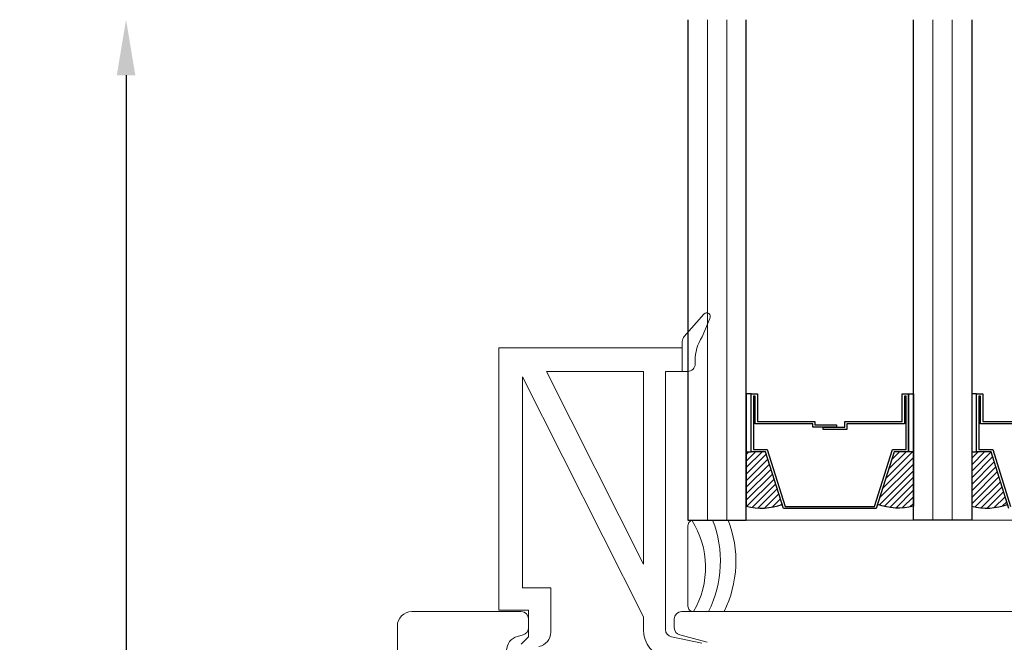
# Model space of a CAD drawing. Units: inches. Extents: x -498 to 909, y 157 to 829.
# Drawn here: x 469 to 472, y 277 to 279 of the extents above; entities that cross this region are included whole.
import ezdxf

# ---------------------------------------------------------------- set-up
doc = ezdxf.new("R2010")
doc.units = ezdxf.units.IN
doc.header["$MEASUREMENT"] = 0
doc.layers.get('Defpoints').update_dxf_attribs({"true_color": 0x737373})
for name, color, linetype, lineweight in [('1', 2, 'Continuous', 9), ('2', 1, 'Continuous', 15), ('3', 3, 'Continuous', 18), ('5', 5, 'Continuous', 30)]:
    doc.layers.add(name, color=color, linetype=linetype, lineweight=lineweight)
doc.layers.add('Dimensions', color=7, linetype='Continuous')
doc.styles.add('ROMANS', font='romans.shx')
doc.dimstyles.new('SMALL + METRIC', dxfattribs={"dimtxt": 0.15, "dimasz": 0.15, "dimexe": 0.15, "dimexo": 0.175, "dimgap": 0.07, "dimtad": 0, "dimdec": 4, "dimzin": 0, "dimdsep": 46, "dimlunit": 5, "dimtxsty": 'ROMANS', "dimblk": 'ARCHTICK', "dimcen": 0.07, "dimclrd": 256, "dimclre": 256, "dimclrt": 256, "dimadec": 0, "dimazin": 0, "dimtfac": 1, "dimtdec": 4, "dimtofl": 0, "dimtmove": 0, "dimatfit": 3, "dimldrblk": 'CLOSEDBLANK', "dimfxl": 1, "dimtfillclr": 3, "dimtolj": 1, "dimtzin": 0, "dimarcsym": 0})

# ---------------------------------------------------------------- blocks, each defined once
blk = doc.blocks.new('_ArchTick')
at = {"color": 0, "linetype": 'ByBlock', "const_width": 0.15}
blk.add_lwpolyline([(-0.5, -0.5), (0.5, 0.5)], dxfattribs=at)
blk = doc.blocks.new('*D312')
at = {"layer": 'Defpoints', "color": 0, "transparency": 16777216}
for p in [(469.7337, 278.8035), (471.2528, 278.8035), (470.8003, 274.4875)]:
    blk.add_point(p, dxfattribs=at)
at = {"layer": 'Dimensions', "lineweight": -2, "transparency": 16777216}
for p, q in [((469.7337, 278.6535), (469.7337, 276.4754)), ((469.7337, 274.4875), (469.7337, 275.3497)), ((470.6253, 274.4875), (469.5837, 274.4875))]:
    blk.add_line(p, q, dxfattribs=at)
at = {"layer": 'Dimensions', "transparency": 16777216}
blk.add_solid([(469.7087, 278.6535), (469.7587, 278.6535), (469.7337, 278.8035)], dxfattribs=at)
at = {"layer": 'Dimensions', "lineweight": -2, "transparency": 16777216, "xscale": 0.15, "yscale": 0.15, "zscale": 0.15, "rotation": 270}
blk.add_blockref('_ArchTick', (469.7337, 274.4875), dxfattribs=at)
at = {"layer": 'Dimensions', "transparency": 16777216, "insert": (469.7337, 275.9125), "char_height": 0.15, "attachment_point": 5, "rotation": 90, "style": 'ROMANS'}
blk.add_mtext('\\A1;OSM F.S.', dxfattribs=at)
blk = doc.blocks.new('_ClosedBlank')
at = {"color": 0, "linetype": 'ByBlock', "lineweight": -2}
for p, q in [((-1, 0.167), (0, 0)), ((-1, 0.167), (-1, -0.167)), ((0, 0), (-1, -0.167))]:
    blk.add_line(p, q, dxfattribs=at)
blk = doc.blocks.new('*D313')
at = {"layer": 'Defpoints', "color": 0, "transparency": 16777216}
for p in [(469.2582, 278.8035), (471.2528, 278.8035), (470.5234, 272.0569)]:
    blk.add_point(p, dxfattribs=at)
at = {"layer": 'Dimensions', "lineweight": -2, "transparency": 16777216}
for p, q in [((469.2582, 278.6535), (469.2582, 275.9431)), ((469.2582, 272.0569), (469.2582, 274.7674)), ((470.3484, 272.0569), (469.1082, 272.0569))]:
    blk.add_line(p, q, dxfattribs=at)
at = {"layer": 'Dimensions', "transparency": 16777216}
blk.add_solid([(469.2332, 278.6535), (469.2832, 278.6535), (469.2582, 278.8035)], dxfattribs=at)
at = {"layer": 'Dimensions', "lineweight": -2, "transparency": 16777216, "xscale": 0.15, "yscale": 0.15, "zscale": 0.15, "rotation": 270}
blk.add_blockref('_ArchTick', (469.2582, 272.0569), dxfattribs=at)
at = {"layer": 'Dimensions', "transparency": 16777216, "insert": (469.2582, 275.3552), "char_height": 0.15, "attachment_point": 5, "rotation": 90, "style": 'ROMANS'}
blk.add_mtext('\\A1;OSM B.M.', dxfattribs=at)

msp = doc.modelspace()

# ---------------------------------------------------------------- hatches: boundary and pattern name
at = {"layer": '1'}
h = msp.add_hatch(dxfattribs=at)
h.set_pattern_fill('ANSI31', color=2, scale=0.1, style=0)
h.set_pattern_definition([(45, (470.008791, 277.48388), (-0.008838835, 0.008838835), [])])
h.paths.add_polyline_path([(472.06959, 277.63572), (472.03065, 277.63572), (472.0174, 277.63572), (472.0174, 277.4891, 0.1496998), (472.11427, 277.4935)])
h.paths.add_polyline_path([(472.46868, 277.63572), (472.45542, 277.63572), (472.41649, 277.63572), (472.3718, 277.4935, 0.1496998), (472.46868, 277.4891)])
h.paths.add_polyline_path([(471.85992, 277.63572), (471.84666, 277.63572), (471.80773, 277.63572), (471.76304, 277.4935, 0.1496998), (471.85992, 277.4891)])
h.paths.add_polyline_path([(471.46083, 277.63572), (471.42189, 277.63572), (471.40864, 277.63572), (471.40864, 277.4891, 0.1496998), (471.50551, 277.4935)])

# ---------------------------------------------------------------- linework, layer by layer
at = {"layer": '1', "color": 2}
for p, q in [((471.30365, 277.4513), (471.30365, 278.80353)), ((471.35614, 277.4513), (471.35614, 278.80353)), ((471.91241, 277.4513), (471.91241, 278.80353)), ((471.9649, 277.4513), (471.9649, 278.80353))]:
    msp.add_line(p, q, dxfattribs=at)
at = {"layer": '1', "color": 5}
for p, q in [((470.50569, 277.20406), (470.80081, 277.20406)), ((471.23388, 277.20406), (472.63839, 277.20406)), ((470.82049, 277.18437), (470.82049, 277.1601)), ((471.21419, 277.1601), (471.21419, 277.18437)), ((470.46632, 275.55114), (470.46632, 277.16469)), ((470.8059, 277.14109), (470.79062, 277.137)), ((471.30312, 277.12117), (471.22878, 277.14109))]:
    msp.add_line(p, q, dxfattribs=at)
for centre, radius, start, end in [((470.50569, 277.16469), 0.03937, 90, 180), ((470.80081, 277.18437), 0.01969, 0, 90), ((471.23388, 277.18437), 0.01968, 90, 180), ((470.80081, 277.1601), 0.01968, 285, 0), ((471.23388, 277.1601), 0.01968, 180, 255), ((470.80081, 277.09897), 0.03937, 105, 180)]:
    msp.add_arc(centre, radius, start, end, dxfattribs=at)
at = {"layer": '2', "color": 0}
for points in [[(471.23569, 277.85328), (471.23569, 277.93401, -0.1906159), (471.2411, 277.94769), (471.29421, 278.00822, -0.9024625), (471.31004, 277.99616), (471.28903, 277.94693, 0.1379982), (471.27069, 277.88175), (471.27069, 277.87328, -0.4142136), (471.25069, 277.85328), (471.19057, 277.85328), (471.19057, 277.15556, 0.3541186), (471.20641, 277.136), (471.28839, 277.11857, -1)], [(471.1941, 277.07743, -0.3541186), (471.13073, 277.15569), (471.13073, 277.18996), (470.80457, 277.83876), (470.80457, 277.2681), (470.88034, 277.2681), (470.88034, 277.1485, -0.3583127), (470.84858, 277.10988)]]:
    msp.add_lwpolyline(points, format="xyb", dxfattribs=at)
msp.add_lwpolyline([(470.80042, 277.11614), (470.82049, 277.13621), (470.82049, 277.20826), (470.74057, 277.20826), (470.74057, 277.91692), (471.23569, 277.91692)], dxfattribs=at)
msp.add_lwpolyline([(470.86909, 277.85292), (471.13073, 277.85292), (471.13073, 277.33245)], close=True, dxfattribs=at)
at = {"layer": '2'}
for centre, radius, start, end in [((471.06325, 277.32391), 0.2354, 329.39156, 32.76109), ((471.03306, 277.34015), 0.30563, 333.55742, 21.32461), ((471.07492, 277.34015), 0.30563, 333.55742, 21.32461)]:
    msp.add_arc(centre, radius, start, end, dxfattribs=at)
at = {"layer": '3'}
msp.add_lwpolyline([(472.60222, 277.20406), (471.26616, 277.20406, -0.4142136), (471.25116, 277.21906), (471.25116, 277.4363, -0.4142136), (471.26616, 277.4513), (472.60222, 277.4513, -0.4142136), (472.61722, 277.4363), (472.61722, 277.21906, -0.4142136)], format="xyb", close=True, dxfattribs=at)
at = {"layer": '5', "color": 2}
for points in [[(471.25116, 278.80353), (471.25116, 277.4513), (471.40864, 277.4513), (471.40864, 278.80353)], [(472.0174, 278.80353), (472.0174, 277.4513), (471.85992, 277.4513), (471.85992, 278.80353)], [(472.11777, 277.48237), (472.06959, 277.63572), (472.03065, 277.63572), (472.03065, 277.79283), (472.04763, 277.79283), (472.04763, 277.7181), (472.20292, 277.7181)], [(472.19675, 277.71193), (472.04145, 277.71193), (472.04145, 277.78665), (472.03683, 277.78665), (472.03683, 277.6419), (472.07412, 277.6419), (472.1223, 277.48854)]]:
    msp.add_lwpolyline(points, dxfattribs=at)
for points in [[(471.42189, 277.79283), (471.40864, 277.79283), (471.40864, 277.63572), (471.42189, 277.63572)], [(471.83586, 277.71193), (471.68056, 277.71193), (471.68056, 277.6966), (471.61602, 277.6966), (471.61602, 277.70277), (471.67439, 277.70277), (471.67439, 277.7181), (471.82969, 277.7181), (471.82969, 277.79283), (471.84666, 277.79283), (471.84666, 277.63572), (471.80773, 277.63572), (471.75954, 277.48237), (471.63428, 277.48237), (471.63428, 277.48237), (471.63428, 277.48237), (471.63428, 277.48237), (471.63428, 277.48237), (471.50901, 277.48237), (471.46083, 277.63572), (471.42189, 277.63572), (471.42189, 277.79283), (471.43887, 277.79283), (471.43887, 277.7181), (471.59416, 277.7181), (471.59416, 277.70894), (471.65253, 277.70894), (471.65253, 277.70277), (471.58799, 277.70277), (471.58799, 277.71193), (471.43269, 277.71193), (471.43269, 277.78665), (471.42807, 277.78665), (471.42807, 277.6419), (471.46536, 277.6419), (471.51354, 277.48854), (471.63428, 277.48854), (471.75501, 277.48854), (471.80319, 277.6419), (471.84048, 277.6419), (471.84048, 277.78665), (471.83586, 277.78665)], [(471.84666, 277.79283), (471.85992, 277.79283), (471.85992, 277.63572), (471.84666, 277.63572)], [(472.03065, 277.79283), (472.0174, 277.79283), (472.0174, 277.63572), (472.03065, 277.63572)]]:
    msp.add_lwpolyline(points, close=True, dxfattribs=at)
for points in [[(471.40864, 277.63572), (471.40864, 277.4891, 0.1496998), (471.50551, 277.4935)], [(471.85992, 277.63572), (471.85992, 277.4891, -0.1496998), (471.76304, 277.4935)], [(472.0174, 277.63572), (472.0174, 277.4891, 0.1496998), (472.11427, 277.4935)]]:
    msp.add_lwpolyline(points, format="xyb", dxfattribs=at)

# ---------------------------------------------------------------- dimensions: what is measured, and where the dimension line sits
at = {"layer": 'Dimensions', "transparency": 33554687}
dim = msp.add_linear_dim(base=(469.25821, 278.80353), p1=(470.52342, 272.05694), p2=(471.25281, 278.80353), angle=270, text='OSM B.M.', dimstyle='SMALL + METRIC', override={"dimblk1": 'ArchTick', "dimsah": 1, "dimse2": 1}, dxfattribs=at)
dim.commit()
dim.dimension.update_dxf_attribs({"geometry": '*D313', "text_midpoint": (469.25821, 275.35524)})
dim = msp.add_linear_dim(base=(469.73374, 278.80353), p1=(470.80033, 274.48753), p2=(471.25281, 278.80353), angle=270, text='OSM F.S.', dimstyle='SMALL + METRIC', override={"dimblk1": 'ArchTick', "dimsah": 1, "dimse2": 1}, dxfattribs=at)
dim.commit()
dim.dimension.update_dxf_attribs({"geometry": '*D312', "text_midpoint": (469.73374, 275.91253), "dimtype": 160})

doc.saveas('drawing.dxf')
